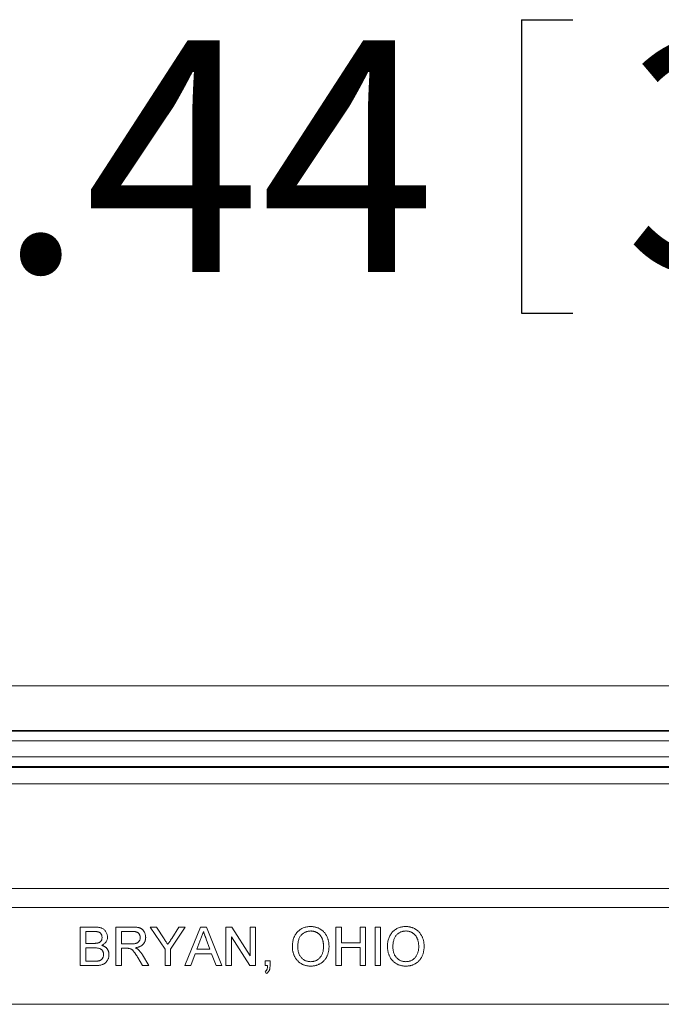
# Model space of a CAD drawing. Units: inches. Extents: x 0.5 to 33.9, y 0.4 to 21.4.
# Drawn here: x 18.6 to 19.3, y 8.4 to 9.5 of the extents above; entities that cross this region are included whole.
import ezdxf

# ---------------------------------------------------------------- set-up
doc = ezdxf.new("R2010")
doc.units = ezdxf.units.IN
doc.header["$MEASUREMENT"] = 0
doc.layers.add('DIM', color=136, linetype='Continuous')
doc.styles.add('SLDTEXTSTYLE0', font='TXT', dxfattribs={"width": 0.605})
doc.dimstyles.new('SLDDIMSTYLE1', dxfattribs={"dimtxt": 0.242676, "dimasz": 0.094, "dimexe": 0, "dimexo": 0.0625, "dimgap": 0.060669, "dimtad": 0, "dimtih": 1, "dimtoh": 1, "dimlfac": 3, "dimrnd": 1e-09, "dimzin": 12, "dimdsep": 46, "dimtxsty": 'SLDTEXTSTYLE0', "dimsah": 1, "dimcen": 0.09, "dimadec": 0, "dimazin": 3, "dimtfac": 1, "dimtofl": 0, "dimtmove": 0, "dimatfit": 3, "dimfxl": 1, "dimfrac": 2, "dimtolj": 1, "dimtzin": 12, "dimarcsym": 0})

# ---------------------------------------------------------------- blocks, each defined once
blk = doc.blocks.new('_D_4')
at = {"layer": 'DIM'}
for p, q in [((19.1582, 9.4771), (19.1582, 9.1605)), ((19.1582, 9.4771), (19.2137, 9.4771)), ((20.3987, 9.4771), (20.3432, 9.4771)), ((20.3987, 9.4771), (20.3987, 9.1605)), ((17.0929, 8.4649), (17.0929, 9.4438)), ((21.9054, 8.4649), (21.9054, 9.4438)), ((17.0929, 9.3188), (18.096, 9.3188)), ((21.9054, 9.3188), (20.6278, 9.3188)), ((19.1582, 9.1605), (19.2137, 9.1605)), ((20.3987, 9.1605), (20.3432, 9.1605))]:
    blk.add_line(p, q, dxfattribs=at)
for points in [[(17.0929, 9.3188), (17.1869, 9.2988), (17.1869, 9.3388)], [(21.9054, 9.3188), (21.8114, 9.3388), (21.8114, 9.2988)]]:
    blk.add_solid(points, dxfattribs=at)
at = {"layer": 'DIM', "char_height": 0.25, "attachment_point": 1, "style": 'SLDTEXTSTYLE0'}
for s, insert in [('14.44', (18.214, 9.4548)), ('366.71', (19.2692, 9.4548))]:
    blk.add_mtext(s, dxfattribs=dict(at, insert=insert))

msp = doc.modelspace()

# ---------------------------------------------------------------- linework, layer by layer
at = {"color": 7, "linetype": 'Continuous', "lineweight": 15}
for p, q in [((22.2441, 8.7586), (16.7541, 8.7586)), ((21.9532, 8.7104), (17.045, 8.7104)), ((17.0454, 8.7094), (21.9528, 8.7094)), ((21.9528, 8.699), (17.0454, 8.699)), ((17.0483, 8.6819), (21.9499, 8.6819)), ((21.9456, 8.6714), (17.0526, 8.6714)), ((21.9452, 8.6704), (17.053, 8.6704)), ((17.0694, 8.6528), (21.9289, 8.6528)), ((17.1161, 8.5399), (21.8821, 8.5399)), ((21.8821, 8.5192), (17.1161, 8.5192)), ((18.6825, 8.4566), (18.6825, 8.4982)), ((18.6825, 8.4982), (18.6981, 8.4982)), ((18.721, 8.4566), (18.721, 8.4982)), ((18.721, 8.4982), (18.7391, 8.4982)), ((18.7739, 8.4742), (18.7579, 8.4982)), ((18.7579, 8.4982), (18.7649, 8.4982)), ((18.7649, 8.4982), (18.773, 8.4855)), ((18.7958, 8.4982), (18.7798, 8.4742)), ((18.7811, 8.486), (18.7889, 8.4982)), ((18.7889, 8.4982), (18.7958, 8.4982)), ((18.7954, 8.4566), (18.812, 8.4982)), ((18.812, 8.4982), (18.8186, 8.4982)), ((18.8186, 8.4982), (18.8351, 8.4566)), ((18.8396, 8.4982), (18.8458, 8.4982)), ((18.8396, 8.4566), (18.8396, 8.4982)), ((18.8458, 8.4982), (18.8658, 8.4671)), ((18.8658, 8.4671), (18.8658, 8.4982)), ((18.8658, 8.4982), (18.8716, 8.4982)), ((18.8716, 8.4982), (18.8716, 8.4566)), ((18.9582, 8.4566), (18.9582, 8.4982)), ((18.9582, 8.4982), (18.9641, 8.4982)), ((18.9641, 8.4982), (18.9641, 8.4811)), ((18.9844, 8.4811), (18.9844, 8.4982)), ((18.9844, 8.4982), (18.9902, 8.4982)), ((18.9902, 8.4982), (18.9902, 8.4566)), ((19.0004, 8.4566), (19.0004, 8.4982)), ((19.0004, 8.4982), (19.0063, 8.4982)), ((19.0063, 8.4982), (19.0063, 8.4566)), ((18.6964, 8.4934), (18.6884, 8.4934)), ((18.6884, 8.4934), (18.6884, 8.4806)), ((18.7393, 8.4934), (18.7269, 8.4934)), ((18.7269, 8.4934), (18.7269, 8.4801)), ((18.8654, 8.4566), (18.8455, 8.4877)), ((18.8455, 8.4877), (18.8455, 8.4566)), ((18.6884, 8.4806), (18.697, 8.4806)), ((18.7269, 8.4801), (18.738, 8.4801)), ((18.8124, 8.4857), (18.8082, 8.4742)), ((18.8224, 8.4742), (18.8183, 8.4851)), ((18.9641, 8.4811), (18.9844, 8.4811)), ((18.6884, 8.4758), (18.6884, 8.4614)), ((18.6976, 8.4758), (18.6884, 8.4758)), ((18.7329, 8.4753), (18.7269, 8.4753)), ((18.7269, 8.4753), (18.7269, 8.4566)), ((18.7496, 8.4681), (18.7565, 8.4566)), ((18.7739, 8.4566), (18.7739, 8.4742)), ((18.7798, 8.4742), (18.7798, 8.4566)), ((18.8064, 8.4694), (18.8017, 8.4566)), ((18.8242, 8.4694), (18.8064, 8.4694)), ((18.8082, 8.4742), (18.8224, 8.4742)), ((18.8289, 8.4566), (18.8242, 8.4694)), ((18.9844, 8.4763), (18.9641, 8.4763)), ((18.9641, 8.4763), (18.9641, 8.4566)), ((18.9844, 8.4566), (18.9844, 8.4763)), ((18.6982, 8.4566), (18.6825, 8.4566)), ((18.6884, 8.4614), (18.6983, 8.4614)), ((18.7269, 8.4566), (18.721, 8.4566)), ((18.7497, 8.4566), (18.7445, 8.4654)), ((18.7565, 8.4566), (18.7497, 8.4566)), ((18.7798, 8.4566), (18.7739, 8.4566)), ((18.8017, 8.4566), (18.7954, 8.4566)), ((18.8351, 8.4566), (18.8289, 8.4566)), ((18.8455, 8.4566), (18.8396, 8.4566)), ((18.8716, 8.4566), (18.8654, 8.4566)), ((18.8818, 8.4566), (18.8818, 8.4619)), ((18.8818, 8.4619), (18.8871, 8.4619)), ((18.8844, 8.4566), (18.8818, 8.4566)), ((18.8871, 8.4619), (18.8871, 8.4566)), ((18.9641, 8.4566), (18.9582, 8.4566)), ((18.9902, 8.4566), (18.9844, 8.4566)), ((19.0063, 8.4566), (19.0004, 8.4566)), ((18.8829, 8.448), (18.8818, 8.4502)), ((21.9054, 8.4149), (17.0929, 8.4149))]:
    msp.add_line(p, q, dxfattribs=at)
for points, knots in [([(18.6981, 8.4982), (18.6985, 8.4982), (18.6993, 8.4982), (18.7004, 8.4982), (18.7014, 8.4981), (18.7024, 8.4979), (18.7033, 8.4977), (18.7042, 8.4975), (18.705, 8.4973), (18.706, 8.4969), (18.7072, 8.4963), (18.7084, 8.4954), (18.7094, 8.4943), (18.7103, 8.493), (18.711, 8.4917), (18.7115, 8.4903), (18.7119, 8.4889), (18.7119, 8.4879), (18.7119, 8.4874)], [0, 0, 0, 0, 0.058709, 0.114558, 0.167592, 0.217882, 0.265672, 0.310945, 0.353952, 0.394889, 0.47292, 0.548938, 0.625094, 0.702565, 0.779827, 0.85412, 0.927184, 1, 1, 1, 1]), ([(18.7391, 8.4982), (18.7395, 8.4982), (18.7403, 8.4982), (18.7415, 8.4982), (18.7426, 8.4981), (18.7437, 8.498), (18.7446, 8.4978), (18.7455, 8.4976), (18.7463, 8.4974), (18.7471, 8.4971), (18.7477, 8.4968), (18.7484, 8.4965), (18.749, 8.4961), (18.7495, 8.4956), (18.7501, 8.4951), (18.7505, 8.4945), (18.751, 8.4939), (18.7516, 8.493), (18.7522, 8.4918), (18.7527, 8.4902), (18.753, 8.4886), (18.753, 8.4876), (18.7531, 8.487)], [0, 0, 0, 0, 0.062104, 0.120195, 0.17436, 0.225008, 0.272316, 0.31634, 0.356815, 0.393919, 0.429524, 0.464613, 0.499961, 0.535403, 0.571568, 0.608108, 0.64553, 0.684379, 0.762613, 0.84052, 0.919085, 1, 1, 1, 1]), ([(18.9112, 8.4768), (18.9112, 8.4777), (18.9112, 8.4793), (18.9115, 8.4817), (18.9119, 8.4839), (18.9125, 8.486), (18.9133, 8.488), (18.9142, 8.4898), (18.9154, 8.4914), (18.9167, 8.493), (18.9181, 8.4943), (18.9196, 8.4955), (18.9213, 8.4965), (18.923, 8.4974), (18.9249, 8.498), (18.9268, 8.4984), (18.9289, 8.4987), (18.9302, 8.4987), (18.931, 8.4988)], [0, 0, 0, 0, 0.075225, 0.146571, 0.214495, 0.279453, 0.342418, 0.40351, 0.463774, 0.523875, 0.583261, 0.64131, 0.698905, 0.756301, 0.814632, 0.874328, 0.935785, 1, 1, 1, 1]), ([(18.931, 8.4988), (18.9314, 8.4988), (18.9324, 8.4987), (18.9337, 8.4986), (18.9351, 8.4984), (18.9364, 8.4981), (18.9377, 8.4977), (18.9389, 8.4972), (18.9401, 8.4967), (18.9413, 8.4961), (18.9424, 8.4953), (18.9435, 8.4946), (18.9444, 8.4937), (18.9453, 8.4928), (18.9462, 8.4918), (18.947, 8.4907), (18.9477, 8.4896), (18.9483, 8.4884), (18.9489, 8.4872), (18.9494, 8.4859), (18.9498, 8.4846), (18.9501, 8.4832), (18.9504, 8.4818), (18.9506, 8.4803), (18.9507, 8.4788), (18.9507, 8.4778), (18.9507, 8.4773)], [0, 0, 0, 0, 0.0430907, 0.0855703, 0.1271348, 0.1679384, 0.2086567, 0.2489863, 0.2893577, 0.3300792, 0.370445, 0.4105096, 0.4500692, 0.4895367, 0.5291226, 0.5690906, 0.6095336, 0.6505816, 0.6923239, 0.7342641, 0.7765007, 0.8195846, 0.8631244, 0.9078563, 0.9533427, 1, 1, 1, 1]), ([(19.0137, 8.4768), (19.0137, 8.4777), (19.0138, 8.4793), (19.014, 8.4817), (19.0145, 8.4839), (19.0151, 8.486), (19.0159, 8.488), (19.0168, 8.4898), (19.0179, 8.4914), (19.0192, 8.493), (19.0207, 8.4943), (19.0222, 8.4955), (19.0238, 8.4965), (19.0256, 8.4974), (19.0274, 8.498), (19.0294, 8.4984), (19.0314, 8.4987), (19.0328, 8.4987), (19.0335, 8.4988)], [0, 0, 0, 0, 0.075225, 0.146571, 0.214495, 0.279453, 0.342418, 0.40351, 0.463774, 0.523875, 0.583261, 0.64131, 0.698905, 0.756301, 0.814632, 0.874328, 0.935785, 1, 1, 1, 1]), ([(19.0335, 8.4988), (19.034, 8.4988), (19.0349, 8.4987), (19.0363, 8.4986), (19.0377, 8.4984), (19.039, 8.4981), (19.0402, 8.4977), (19.0415, 8.4972), (19.0427, 8.4967), (19.0439, 8.4961), (19.045, 8.4953), (19.046, 8.4946), (19.047, 8.4937), (19.0479, 8.4928), (19.0488, 8.4918), (19.0495, 8.4907), (19.0502, 8.4896), (19.0509, 8.4884), (19.0514, 8.4872), (19.0519, 8.4859), (19.0523, 8.4846), (19.0527, 8.4832), (19.0529, 8.4818), (19.0531, 8.4803), (19.0532, 8.4788), (19.0533, 8.4778), (19.0533, 8.4773)], [0, 0, 0, 0, 0.0430907, 0.0855703, 0.1271348, 0.1679384, 0.2086567, 0.2489863, 0.2893577, 0.3300792, 0.370445, 0.4105096, 0.4500692, 0.4895367, 0.5291226, 0.5690906, 0.6095336, 0.6505816, 0.6923239, 0.7342641, 0.7765007, 0.8195846, 0.8631244, 0.9078563, 0.9533427, 1, 1, 1, 1]), ([(18.706, 8.4869), (18.706, 8.4873), (18.706, 8.4879), (18.7058, 8.4889), (18.7055, 8.4898), (18.7051, 8.4906), (18.7046, 8.4914), (18.704, 8.492), (18.7032, 8.4925), (18.7025, 8.4928), (18.7019, 8.493), (18.7013, 8.4931), (18.7007, 8.4932), (18.7, 8.4933), (18.6992, 8.4933), (18.6983, 8.4934), (18.6974, 8.4934), (18.6967, 8.4934), (18.6964, 8.4934)], [0, 0, 0, 0, 0.075992, 0.148099, 0.218319, 0.287009, 0.353765, 0.418754, 0.483764, 0.55034, 0.58703, 0.629249, 0.677318, 0.730109, 0.788915, 0.853786, 0.924128, 1, 1, 1, 1]), ([(18.7472, 8.4869), (18.7472, 8.4871), (18.7472, 8.4876), (18.7471, 8.4882), (18.7469, 8.4889), (18.7467, 8.4895), (18.7464, 8.4901), (18.7461, 8.4906), (18.7457, 8.4911), (18.7453, 8.4916), (18.7448, 8.492), (18.7442, 8.4924), (18.7435, 8.4927), (18.7428, 8.493), (18.742, 8.4932), (18.7412, 8.4933), (18.7403, 8.4934), (18.7396, 8.4934), (18.7393, 8.4934)], [0, 0, 0, 0, 0.060327, 0.118163, 0.174192, 0.228867, 0.28343, 0.337808, 0.392615, 0.44845, 0.505951, 0.565046, 0.626644, 0.692223, 0.761124, 0.835305, 0.915323, 1, 1, 1, 1]), ([(18.8153, 8.4934), (18.8151, 8.4928), (18.8148, 8.4914), (18.8141, 8.4895), (18.8134, 8.4876), (18.8128, 8.4864), (18.8124, 8.4857)], [0, 0, 0, 0, 0.247289, 0.496559, 0.746365, 1, 1, 1, 1]), ([(18.8183, 8.4851), (18.8182, 8.4856), (18.8179, 8.4864), (18.8174, 8.4876), (18.817, 8.4887), (18.8166, 8.4898), (18.8163, 8.4908), (18.8159, 8.4917), (18.8156, 8.4926), (18.8154, 8.4932), (18.8153, 8.4934)], [0, 0, 0, 0, 0.153148, 0.299433, 0.436426, 0.565671, 0.686508, 0.799269, 0.903395, 1, 1, 1, 1]), ([(18.931, 8.494), (18.9305, 8.4939), (18.9296, 8.4939), (18.9282, 8.4937), (18.9269, 8.4934), (18.9257, 8.493), (18.9245, 8.4924), (18.9233, 8.4917), (18.9222, 8.4909), (18.9211, 8.49), (18.9202, 8.4889), (18.9193, 8.4877), (18.9186, 8.4863), (18.918, 8.4847), (18.9176, 8.4829), (18.9173, 8.481), (18.9171, 8.479), (18.9171, 8.4775), (18.917, 8.4768)], [0, 0, 0, 0, 0.0559436, 0.1107124, 0.164055, 0.2168751, 0.2695777, 0.3232719, 0.3775759, 0.4334443, 0.4909173, 0.5506208, 0.6131134, 0.6798579, 0.7513555, 0.8282596, 0.9107942, 1, 1, 1, 1]), ([(18.9448, 8.4774), (18.9448, 8.4778), (18.9448, 8.4786), (18.9447, 8.4798), (18.9446, 8.4809), (18.9444, 8.4821), (18.9442, 8.4831), (18.9439, 8.4842), (18.9436, 8.4852), (18.9432, 8.4861), (18.9427, 8.487), (18.9422, 8.4879), (18.9417, 8.4887), (18.9411, 8.4894), (18.9405, 8.4901), (18.9398, 8.4908), (18.939, 8.4914), (18.9382, 8.4919), (18.9374, 8.4924), (18.9366, 8.4928), (18.9357, 8.4932), (18.9348, 8.4934), (18.9339, 8.4937), (18.933, 8.4938), (18.932, 8.4939), (18.9313, 8.494), (18.931, 8.494)], [0, 0, 0, 0, 0.050847, 0.099743, 0.147423, 0.194067, 0.239148, 0.283312, 0.326545, 0.3689, 0.410532, 0.451007, 0.490829, 0.530205, 0.569114, 0.607752, 0.64659, 0.685846, 0.724961, 0.763672, 0.802198, 0.841089, 0.879661, 0.919078, 0.959102, 1, 1, 1, 1]), ([(19.0336, 8.494), (19.0331, 8.4939), (19.0322, 8.4939), (19.0308, 8.4937), (19.0295, 8.4934), (19.0282, 8.493), (19.027, 8.4924), (19.0259, 8.4917), (19.0248, 8.4909), (19.0237, 8.49), (19.0227, 8.4889), (19.0219, 8.4877), (19.0212, 8.4863), (19.0206, 8.4847), (19.0202, 8.4829), (19.0198, 8.481), (19.0196, 8.479), (19.0196, 8.4775), (19.0196, 8.4768)], [0, 0, 0, 0, 0.055944, 0.110712, 0.164055, 0.216875, 0.269578, 0.323272, 0.377576, 0.433444, 0.490917, 0.550621, 0.613113, 0.679858, 0.751356, 0.82826, 0.910794, 1, 1, 1, 1]), ([(19.0474, 8.4774), (19.0474, 8.4778), (19.0474, 8.4786), (19.0473, 8.4798), (19.0472, 8.4809), (19.047, 8.4821), (19.0467, 8.4831), (19.0465, 8.4842), (19.0461, 8.4852), (19.0457, 8.4861), (19.0453, 8.487), (19.0448, 8.4879), (19.0442, 8.4887), (19.0437, 8.4894), (19.043, 8.4901), (19.0423, 8.4908), (19.0416, 8.4914), (19.0408, 8.4919), (19.04, 8.4924), (19.0391, 8.4928), (19.0383, 8.4932), (19.0374, 8.4934), (19.0365, 8.4937), (19.0355, 8.4938), (19.0345, 8.4939), (19.0339, 8.494), (19.0336, 8.494)], [0, 0, 0, 0, 0.050847, 0.099743, 0.147423, 0.194067, 0.239148, 0.283312, 0.326545, 0.3689, 0.410532, 0.451007, 0.490829, 0.530205, 0.569114, 0.607752, 0.64659, 0.685846, 0.724961, 0.763672, 0.802198, 0.841089, 0.879661, 0.919078, 0.959102, 1, 1, 1, 1]), ([(18.697, 8.4806), (18.6973, 8.4806), (18.6978, 8.4806), (18.6986, 8.4806), (18.6993, 8.4807), (18.7, 8.4807), (18.7006, 8.4808), (18.7011, 8.4809), (18.7016, 8.481), (18.7019, 8.4811), (18.702, 8.4811)], [0, 0, 0, 0, 0.16698, 0.320807, 0.463135, 0.594248, 0.712367, 0.819455, 0.915752, 1, 1, 1, 1]), ([(18.702, 8.4811), (18.7023, 8.4812), (18.7029, 8.4814), (18.7038, 8.4819), (18.7045, 8.4825), (18.7051, 8.4832), (18.7055, 8.484), (18.7058, 8.4849), (18.706, 8.4859), (18.706, 8.4866), (18.706, 8.4869)], [0, 0, 0, 0, 0.132309, 0.255065, 0.374368, 0.490598, 0.608339, 0.730175, 0.860069, 1, 1, 1, 1]), ([(18.7119, 8.4874), (18.7119, 8.487), (18.7119, 8.4861), (18.7116, 8.4848), (18.7111, 8.4835), (18.7104, 8.4823), (18.7095, 8.4811), (18.7084, 8.4801), (18.7071, 8.4792), (18.7062, 8.4787), (18.7057, 8.4785)], [0, 0, 0, 0, 0.11583, 0.230542, 0.347315, 0.467217, 0.591825, 0.720002, 0.855617, 1, 1, 1, 1]), ([(18.7057, 8.4785), (18.706, 8.4784), (18.7066, 8.4782), (18.7074, 8.4778), (18.7083, 8.4774), (18.709, 8.477), (18.7097, 8.4765), (18.7104, 8.476), (18.711, 8.4754), (18.7115, 8.4747), (18.712, 8.4741), (18.7124, 8.4734), (18.7127, 8.4726), (18.713, 8.4719), (18.7133, 8.4711), (18.7134, 8.4702), (18.7135, 8.4694), (18.7135, 8.4688), (18.7135, 8.4685)], [0, 0, 0, 0, 0.070457, 0.137942, 0.203557, 0.267663, 0.330151, 0.391492, 0.452186, 0.51267, 0.572963, 0.632995, 0.692353, 0.751489, 0.81161, 0.872975, 0.935427, 1, 1, 1, 1]), ([(18.738, 8.4801), (18.7386, 8.4801), (18.7396, 8.4801), (18.7411, 8.4802), (18.7424, 8.4805), (18.7434, 8.4808), (18.7443, 8.4812), (18.7451, 8.4818), (18.7457, 8.4825), (18.7462, 8.4832), (18.7467, 8.4841), (18.747, 8.485), (18.7471, 8.4859), (18.7472, 8.4866), (18.7472, 8.4869)], [0, 0, 0, 0, 0.128838, 0.240851, 0.337986, 0.420854, 0.49478, 0.565909, 0.63705, 0.709381, 0.782161, 0.853682, 0.926183, 1, 1, 1, 1]), ([(18.7531, 8.487), (18.753, 8.4866), (18.753, 8.4859), (18.7529, 8.4849), (18.7527, 8.4839), (18.7524, 8.483), (18.752, 8.4821), (18.7515, 8.4812), (18.751, 8.4804), (18.7504, 8.4796), (18.7496, 8.4789), (18.7488, 8.4782), (18.7479, 8.4777), (18.7469, 8.4771), (18.7458, 8.4767), (18.7446, 8.4763), (18.7433, 8.476), (18.7425, 8.4759), (18.742, 8.4758)], [0, 0, 0, 0, 0.061415, 0.1213, 0.179231, 0.235947, 0.292228, 0.34821, 0.40446, 0.462043, 0.520694, 0.58037, 0.64222, 0.706553, 0.774305, 0.845266, 0.920624, 1, 1, 1, 1]), ([(18.773, 8.4855), (18.7733, 8.4849), (18.774, 8.4838), (18.775, 8.4822), (18.776, 8.4807), (18.7766, 8.4798), (18.7769, 8.4793)], [0, 0, 0, 0, 0.274809, 0.53263, 0.774331, 1, 1, 1, 1]), ([(18.7769, 8.4793), (18.7772, 8.4798), (18.7778, 8.4807), (18.7788, 8.4823), (18.7799, 8.4841), (18.7807, 8.4853), (18.7811, 8.486)], [0, 0, 0, 0, 0.207833, 0.44351, 0.707835, 1, 1, 1, 1]), ([(18.9309, 8.4608), (18.9314, 8.4609), (18.9324, 8.4609), (18.9338, 8.4611), (18.9352, 8.4614), (18.9365, 8.4619), (18.9377, 8.4625), (18.9388, 8.4632), (18.9399, 8.4641), (18.9409, 8.4651), (18.9418, 8.4663), (18.9427, 8.4675), (18.9433, 8.4689), (18.9439, 8.4704), (18.9443, 8.472), (18.9446, 8.4737), (18.9448, 8.4755), (18.9448, 8.4767), (18.9448, 8.4774)], [0, 0, 0, 0, 0.061057, 0.119549, 0.176812, 0.232964, 0.288593, 0.344678, 0.401674, 0.460555, 0.520493, 0.581231, 0.643451, 0.707862, 0.775364, 0.846409, 0.921149, 1, 1, 1, 1]), ([(18.9507, 8.4773), (18.9507, 8.4768), (18.9507, 8.4758), (18.9506, 8.4743), (18.9504, 8.4728), (18.9501, 8.4714), (18.9497, 8.47), (18.9493, 8.4686), (18.9488, 8.4673), (18.9482, 8.4661), (18.9475, 8.4649), (18.9468, 8.4638), (18.946, 8.4627), (18.9451, 8.4617), (18.9442, 8.4608), (18.9432, 8.46), (18.9421, 8.4592), (18.941, 8.4586), (18.9398, 8.458), (18.9386, 8.4574), (18.9374, 8.457), (18.9361, 8.4566), (18.9349, 8.4564), (18.9336, 8.4562), (18.9323, 8.4561), (18.9314, 8.456), (18.9309, 8.456)], [0, 0, 0, 0, 0.047561, 0.093965, 0.139115, 0.183631, 0.227463, 0.27071, 0.313619, 0.35627, 0.398376, 0.439568, 0.480058, 0.519902, 0.559672, 0.599077, 0.639073, 0.679316, 0.719784, 0.759624, 0.79948, 0.839192, 0.8787, 0.918792, 0.959082, 1, 1, 1, 1]), ([(19.0335, 8.4608), (19.034, 8.4609), (19.0349, 8.4609), (19.0364, 8.4611), (19.0377, 8.4614), (19.039, 8.4619), (19.0402, 8.4625), (19.0414, 8.4632), (19.0425, 8.4641), (19.0435, 8.4651), (19.0444, 8.4663), (19.0452, 8.4675), (19.0459, 8.4689), (19.0464, 8.4704), (19.0469, 8.472), (19.0472, 8.4737), (19.0474, 8.4755), (19.0474, 8.4767), (19.0474, 8.4774)], [0, 0, 0, 0, 0.061057, 0.119549, 0.176812, 0.232964, 0.288593, 0.344678, 0.401674, 0.460555, 0.520493, 0.581231, 0.643451, 0.707862, 0.775364, 0.846409, 0.921149, 1, 1, 1, 1]), ([(19.0533, 8.4773), (19.0533, 8.4768), (19.0532, 8.4758), (19.0531, 8.4743), (19.0529, 8.4728), (19.0526, 8.4714), (19.0523, 8.47), (19.0519, 8.4686), (19.0513, 8.4673), (19.0507, 8.4661), (19.0501, 8.4649), (19.0493, 8.4638), (19.0485, 8.4627), (19.0477, 8.4617), (19.0467, 8.4608), (19.0457, 8.46), (19.0447, 8.4592), (19.0435, 8.4586), (19.0424, 8.458), (19.0412, 8.4574), (19.0399, 8.457), (19.0387, 8.4566), (19.0374, 8.4564), (19.0361, 8.4562), (19.0348, 8.4561), (19.0339, 8.456), (19.0335, 8.456)], [0, 0, 0, 0, 0.047561, 0.093965, 0.139115, 0.183631, 0.227463, 0.27071, 0.313619, 0.35627, 0.398376, 0.439568, 0.480058, 0.519902, 0.559672, 0.599077, 0.639073, 0.679316, 0.719784, 0.759624, 0.79948, 0.839192, 0.8787, 0.918792, 0.959082, 1, 1, 1, 1]), ([(18.7076, 8.4686), (18.7076, 8.469), (18.7076, 8.4697), (18.7074, 8.4708), (18.707, 8.4718), (18.7066, 8.4727), (18.7059, 8.4735), (18.7052, 8.4742), (18.7044, 8.4747), (18.7034, 8.4751), (18.7022, 8.4754), (18.7009, 8.4756), (18.6993, 8.4758), (18.6982, 8.4758), (18.6976, 8.4758)], [0, 0, 0, 0, 0.080117, 0.156237, 0.229341, 0.301952, 0.373233, 0.442739, 0.512878, 0.586084, 0.667836, 0.763744, 0.874116, 1, 1, 1, 1]), ([(18.7135, 8.4685), (18.7135, 8.468), (18.7135, 8.4671), (18.7132, 8.4657), (18.7129, 8.4644), (18.7123, 8.4631), (18.7117, 8.462), (18.711, 8.4609), (18.7102, 8.46), (18.7093, 8.4593), (18.7083, 8.4586), (18.7073, 8.4581), (18.7061, 8.4576), (18.7048, 8.4572), (18.7033, 8.4569), (18.7018, 8.4567), (18.7, 8.4566), (18.6988, 8.4566), (18.6982, 8.4566)], [0, 0, 0, 0, 0.0642665, 0.1274462, 0.1891018, 0.2513623, 0.31168, 0.3686478, 0.4221317, 0.4735202, 0.5252432, 0.5796099, 0.6368832, 0.6979197, 0.7638889, 0.8362843, 0.9146619, 1, 1, 1, 1]), ([(18.7018, 8.4616), (18.7021, 8.4616), (18.7027, 8.4618), (18.7035, 8.462), (18.7042, 8.4623), (18.7049, 8.4627), (18.7055, 8.4631), (18.706, 8.4637), (18.7065, 8.4643), (18.7069, 8.4651), (18.7072, 8.4658), (18.7075, 8.4667), (18.7076, 8.4676), (18.7076, 8.4683), (18.7076, 8.4686)], [0, 0, 0, 0, 0.088975, 0.172278, 0.251089, 0.325435, 0.397964, 0.473424, 0.551952, 0.635601, 0.721855, 0.810254, 0.903171, 1, 1, 1, 1]), ([(18.7358, 8.4751), (18.7356, 8.4751), (18.7352, 8.4752), (18.7346, 8.4752), (18.7338, 8.4753), (18.7332, 8.4753), (18.7329, 8.4753)], [0, 0, 0, 0, 0.177495, 0.405226, 0.678388, 1, 1, 1, 1]), ([(18.7445, 8.4654), (18.7444, 8.4657), (18.744, 8.4663), (18.7435, 8.4671), (18.743, 8.4679), (18.7425, 8.4687), (18.742, 8.4694), (18.7416, 8.4701), (18.7412, 8.4706), (18.7407, 8.4713), (18.7401, 8.4721), (18.7394, 8.4729), (18.7388, 8.4735), (18.738, 8.4741), (18.737, 8.4747), (18.7362, 8.4749), (18.7358, 8.4751)], [0, 0, 0, 0, 0.080757, 0.156493, 0.227865, 0.294219, 0.356758, 0.414804, 0.468026, 0.516757, 0.604218, 0.681445, 0.747952, 0.804766, 0.905435, 1, 1, 1, 1]), ([(18.742, 8.4758), (18.7423, 8.4756), (18.743, 8.4753), (18.7438, 8.4748), (18.7446, 8.4743), (18.745, 8.4739), (18.7452, 8.4737)], [0, 0, 0, 0, 0.293138, 0.55591, 0.79187, 1, 1, 1, 1]), ([(18.7452, 8.4737), (18.7456, 8.4734), (18.7464, 8.4726), (18.7475, 8.4712), (18.7486, 8.4697), (18.7493, 8.4686), (18.7496, 8.4681)], [0, 0, 0, 0, 0.2295426, 0.4707542, 0.7281685, 1, 1, 1, 1]), ([(18.9309, 8.456), (18.9305, 8.456), (18.9295, 8.4561), (18.9281, 8.4562), (18.9267, 8.4564), (18.9254, 8.4567), (18.9241, 8.4571), (18.9229, 8.4576), (18.9217, 8.4582), (18.9205, 8.4588), (18.9194, 8.4596), (18.9183, 8.4604), (18.9174, 8.4612), (18.9165, 8.4622), (18.9156, 8.4632), (18.9149, 8.4642), (18.9142, 8.4653), (18.9135, 8.4665), (18.913, 8.4678), (18.9125, 8.469), (18.9121, 8.4703), (18.9118, 8.4716), (18.9115, 8.4729), (18.9113, 8.4742), (18.9112, 8.4755), (18.9112, 8.4764), (18.9112, 8.4768)], [0, 0, 0, 0, 0.044702, 0.088543, 0.131465, 0.173817, 0.215722, 0.257259, 0.298741, 0.340502, 0.382149, 0.423093, 0.463588, 0.504008, 0.544388, 0.584918, 0.626224, 0.667943, 0.709911, 0.751354, 0.792596, 0.83393, 0.874994, 0.916436, 0.957902, 1, 1, 1, 1]), ([(18.917, 8.4768), (18.9171, 8.4762), (18.9171, 8.475), (18.9173, 8.4733), (18.9176, 8.4717), (18.918, 8.4702), (18.9186, 8.4687), (18.9192, 8.4674), (18.9201, 8.4662), (18.921, 8.4651), (18.922, 8.4641), (18.9231, 8.4632), (18.9242, 8.4625), (18.9254, 8.4619), (18.9267, 8.4614), (18.9281, 8.4611), (18.9295, 8.4609), (18.9304, 8.4609), (18.9309, 8.4608)], [0, 0, 0, 0, 0.075976, 0.148148, 0.217234, 0.283343, 0.347255, 0.409524, 0.470659, 0.531831, 0.591991, 0.650519, 0.707573, 0.764172, 0.82112, 0.8791, 0.938413, 1, 1, 1, 1]), ([(19.0335, 8.456), (19.033, 8.456), (19.0321, 8.4561), (19.0307, 8.4562), (19.0293, 8.4564), (19.028, 8.4567), (19.0267, 8.4571), (19.0254, 8.4576), (19.0242, 8.4582), (19.0231, 8.4588), (19.022, 8.4596), (19.0209, 8.4604), (19.0199, 8.4612), (19.019, 8.4622), (19.0182, 8.4632), (19.0174, 8.4642), (19.0167, 8.4653), (19.0161, 8.4665), (19.0155, 8.4678), (19.0151, 8.469), (19.0146, 8.4703), (19.0143, 8.4716), (19.0141, 8.4729), (19.0139, 8.4742), (19.0137, 8.4755), (19.0137, 8.4764), (19.0137, 8.4768)], [0, 0, 0, 0, 0.044702, 0.088543, 0.131465, 0.173817, 0.215722, 0.257259, 0.298741, 0.340502, 0.382149, 0.423093, 0.463588, 0.504008, 0.544388, 0.584918, 0.626224, 0.667943, 0.709911, 0.751354, 0.792596, 0.83393, 0.874994, 0.916436, 0.957902, 1, 1, 1, 1]), ([(19.0196, 8.4768), (19.0196, 8.4762), (19.0196, 8.475), (19.0198, 8.4733), (19.0201, 8.4717), (19.0206, 8.4702), (19.0211, 8.4687), (19.0218, 8.4674), (19.0226, 8.4662), (19.0235, 8.4651), (19.0246, 8.4641), (19.0256, 8.4632), (19.0268, 8.4625), (19.028, 8.4619), (19.0293, 8.4614), (19.0306, 8.4611), (19.032, 8.4609), (19.033, 8.4609), (19.0335, 8.4608)], [0, 0, 0, 0, 0.075976, 0.148148, 0.217234, 0.283343, 0.347255, 0.409524, 0.470659, 0.531831, 0.591991, 0.650519, 0.707573, 0.764172, 0.82112, 0.8791, 0.938413, 1, 1, 1, 1]), ([(18.6983, 8.4614), (18.6987, 8.4614), (18.6994, 8.4614), (18.7004, 8.4614), (18.7012, 8.4615), (18.7016, 8.4615), (18.7018, 8.4616)], [0, 0, 0, 0, 0.329301, 0.605126, 0.827591, 1, 1, 1, 1]), ([(18.8818, 8.4502), (18.882, 8.4503), (18.8824, 8.4505), (18.883, 8.4511), (18.8834, 8.4517), (18.8838, 8.4524), (18.8841, 8.4532), (18.8843, 8.4542), (18.8844, 8.4553), (18.8844, 8.4561), (18.8844, 8.4566)], [0, 0, 0, 0, 0.102336, 0.203646, 0.306774, 0.41287, 0.530276, 0.666248, 0.823299, 1, 1, 1, 1]), ([(18.8871, 8.4566), (18.8871, 8.456), (18.8871, 8.455), (18.8869, 8.4536), (18.8866, 8.4523), (18.8862, 8.4512), (18.8855, 8.4502), (18.8848, 8.4493), (18.8839, 8.4486), (18.8832, 8.4482), (18.8829, 8.448)], [0, 0, 0, 0, 0.156605, 0.298693, 0.42692, 0.544058, 0.656058, 0.766996, 0.881084, 1, 1, 1, 1])]:
    msp.add_open_spline(points, degree=3, knots=knots, dxfattribs=at)

# ---------------------------------------------------------------- dimensions: what is measured, and where the dimension line sits
at = {"layer": 'DIM'}
dim = msp.add_linear_dim(base=(17.0929, 9.3188), p1=(21.9054, 8.4149), p2=(17.0929, 8.4149), dimstyle='SLDDIMSTYLE1', dxfattribs=at)
dim.commit()
dim.dimension.update_dxf_attribs({"geometry": '_D_4', "text_midpoint": (19.3619, 9.3188), "dimtype": 160})

doc.saveas('drawing.dxf')
